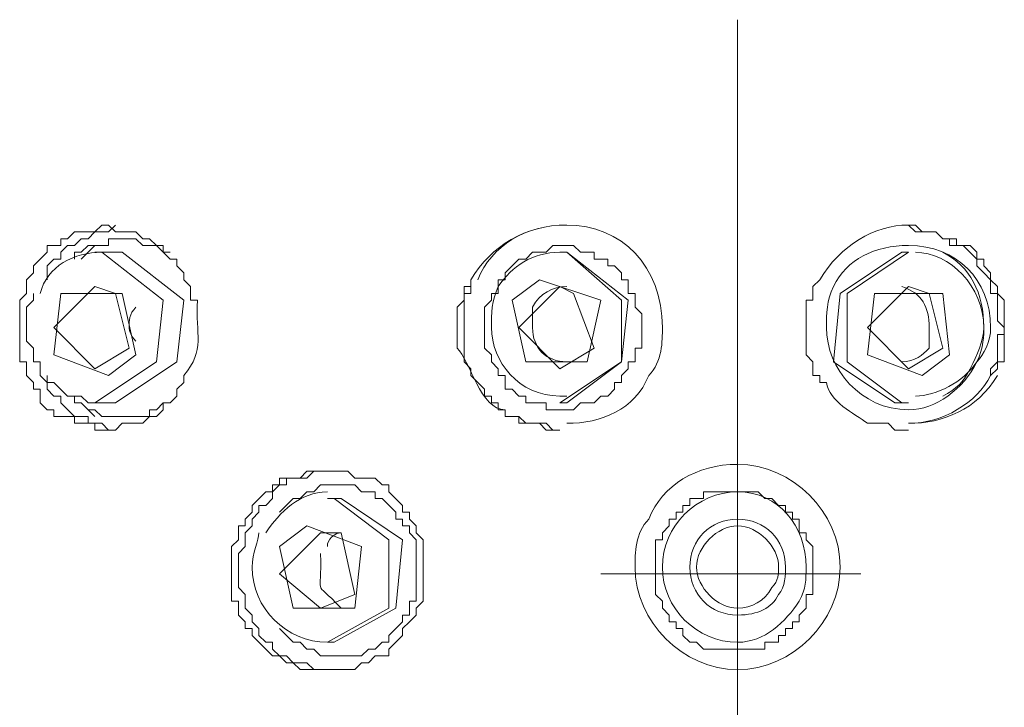
# Model space of a CAD drawing. Extents: x 81.1 to 128.4, y 104.5 to 192.6.
# Drawn here: x 89.1 to 92.2, y 152.3 to 154.5 of the extents above; entities that cross this region are included whole.
import ezdxf

# ---------------------------------------------------------------- set-up
doc = ezdxf.new("R2010")
doc.units = 0
doc.layers.add('EBENE_1', color=160, linetype='Continuous')

msp = doc.modelspace()

# ---------------------------------------------------------------- linework, layer by layer
at = {"layer": 'EBENE_1', "color": 7, "lineweight": 0}
for p, q in [((91.3624, 147.4683), (91.3624, 154.4746)), ((89.3727, 153.7761), (89.3303, 153.7334)), ((89.3727, 153.755), (89.4362, 153.755)), ((90.812, 153.755), (90.8332, 153.755)), ((91.8915, 153.755), (91.8704, 153.755)), ((89.3727, 153.3948), (89.4786, 153.4583)), ((90.812, 153.3948), (90.9178, 153.4583)), ((91.8915, 153.3948), (91.9973, 153.4583)), ((89.3303, 153.2894), (89.3727, 153.247)), ((89.3727, 153.2894), (89.4362, 153.2894)), ((90.812, 153.2894), (90.8332, 153.2894)), ((91.8915, 153.2894), (91.8704, 153.2894)), ((91.3624, 153.1834), (91.3624, 152.358)), ((90.0923, 152.9929), (90.1135, 152.9929)), ((91.7434, 152.7602), (90.939, 152.7602)), ((90.0712, 152.6542), (90.1771, 152.6966)), ((90.0923, 152.5485), (90.1135, 152.5485))]:
    msp.add_line(p, q, dxfattribs=at)
for points in [[(89.161, 153.6702), (89.1822, 153.691), (89.1822, 153.7126), (89.2245, 153.755), (89.2245, 153.7761), (89.2669, 153.7761), (89.2669, 153.797), (89.2881, 153.797), (89.3093, 153.8185), (89.3727, 153.8185), (89.3939, 153.8394)], [(89.2245, 153.6702), (89.2245, 153.7126), (89.2457, 153.7334), (89.2669, 153.7334), (89.2669, 153.755), (89.2881, 153.7761), (89.3093, 153.7761), (89.3303, 153.797), (89.3515, 153.797), (89.3727, 153.8185), (89.415, 153.8185), (89.4362, 153.8394)], [(92.1456, 153.3739), (92.1456, 153.3948), (92.1666, 153.4163), (92.1666, 153.5007), (92.1878, 153.5007), (92.1878, 153.5221), (92.1666, 153.5429), (92.1666, 153.628), (92.1456, 153.628), (92.1456, 153.6702), (92.1244, 153.691), (92.1032, 153.7126), (92.1032, 153.7334), (92.0609, 153.7761), (92.0185, 153.7761), (92.0185, 153.797), (91.9973, 153.797), (91.9761, 153.8185), (91.9127, 153.8185), (91.8915, 153.8394), (91.8704, 153.8394)], [(89.3093, 153.7334), (89.3093, 153.755), (89.3303, 153.755), (89.3515, 153.7761), (89.415, 153.7761), (89.415, 153.797), (89.4998, 153.797), (89.5208, 153.7761), (89.5632, 153.7761), (89.5844, 153.755), (89.6056, 153.755)], [(90.6215, 153.628), (90.6215, 153.6702), (90.6427, 153.6702), (90.6427, 153.691), (90.6639, 153.7126), (90.6851, 153.7334), (90.7063, 153.7334), (90.7275, 153.755), (90.7697, 153.755), (90.7908, 153.7761), (90.8544, 153.7761), (90.8756, 153.755), (90.9178, 153.755), (90.9178, 153.7334), (90.9602, 153.7334), (90.9602, 153.7126), (90.9814, 153.7126), (91.0025, 153.691), (91.0025, 153.6702), (91.0237, 153.6702), (91.0237, 153.628), (91.0449, 153.628), (91.0449, 153.5853), (91.0661, 153.5644), (91.0661, 153.4583), (91.0449, 153.4583), (91.0449, 153.4163), (91.0237, 153.4163)], [(89.3727, 153.2894), (89.5632, 153.4163), (89.5844, 153.6068), (89.3939, 153.755), (89.3727, 153.755)], [(89.4362, 153.2894), (89.6267, 153.4163), (89.6479, 153.6068), (89.4574, 153.755), (89.4362, 153.755)], [(90.812, 153.2894), (91.0025, 153.4163), (91.0025, 153.6068), (90.8332, 153.755), (90.812, 153.755)], [(90.8332, 153.2894), (91.0025, 153.4163), (91.0237, 153.6068), (90.8332, 153.755)], [(91.8704, 153.755), (91.6798, 153.628), (91.6587, 153.4163), (91.8492, 153.2894), (91.8704, 153.2894)], [(91.8915, 153.755), (91.701, 153.628), (91.701, 153.4163), (91.8704, 153.2894), (91.8915, 153.2894)], [(89.3727, 153.6488), (89.2457, 153.5221), (89.3727, 153.3948)], [(89.4786, 153.4583), (89.4362, 153.628), (89.3727, 153.6488)], [(90.812, 153.6488), (90.6851, 153.5221), (90.812, 153.3948)], [(90.9178, 153.4583), (90.8544, 153.628), (90.812, 153.6488)], [(91.8915, 153.6488), (91.7646, 153.5221), (91.8915, 153.3948)], [(91.9973, 153.4583), (91.9551, 153.628), (91.8915, 153.6488)], [(89.1822, 153.628), (89.1822, 153.6068), (89.161, 153.5853), (89.161, 153.4797), (89.1822, 153.4583), (89.1822, 153.4163), (89.2033, 153.4163), (89.2033, 153.3739), (89.2245, 153.3524), (89.2457, 153.3524), (89.2881, 153.3102), (89.3303, 153.3102), (89.3515, 153.2894), (89.3727, 153.2894)], [(90.6215, 153.628), (90.6003, 153.628), (90.6003, 153.6068), (90.5791, 153.5853), (90.5791, 153.4583), (90.6003, 153.4375), (90.6003, 153.4163), (90.6215, 153.3948), (90.6215, 153.3739), (90.6427, 153.3739), (90.6427, 153.3316), (90.6639, 153.3316), (90.6851, 153.3102), (90.7063, 153.3102), (90.7063, 153.2894), (90.7697, 153.2894), (90.7697, 153.2678), (90.8544, 153.2678), (90.8756, 153.2894), (90.9178, 153.2894), (90.939, 153.3102), (90.9602, 153.3102), (90.9814, 153.3316), (90.9814, 153.3524), (91.0025, 153.3524), (91.0025, 153.3739), (91.0237, 153.3948), (91.0237, 153.4163)], [(89.2245, 153.3739), (89.2245, 153.3316), (89.2457, 153.3102), (89.2669, 153.3102), (89.2669, 153.2894), (89.3093, 153.247), (89.3515, 153.247), (89.3515, 153.2258), (89.3939, 153.2258), (89.415, 153.2043), (89.4362, 153.2043)], [(89.8384, 152.9083), (89.8384, 152.9292), (89.8595, 152.9505), (89.8595, 152.9715), (89.9018, 153.0137), (89.923, 153.0137), (89.923, 153.0353), (89.9442, 153.0353), (89.9442, 153.0561), (90.0078, 153.0561), (90.029, 153.0777), (90.0923, 153.0777), (90.1559, 153.0777), (90.1771, 153.0561), (90.2405, 153.0561), (90.2617, 153.0353), (90.2829, 153.0353), (90.2829, 153.0137), (90.3252, 152.9715), (90.3252, 152.9505), (90.3464, 152.9505), (90.3464, 152.9292), (90.3676, 152.9083), (90.3676, 152.8871), (90.3886, 152.8656), (90.3886, 152.6751), (90.3676, 152.6542), (90.3676, 152.6327), (90.3464, 152.6119)], [(89.8595, 152.9083), (89.8595, 152.9292), (89.8806, 152.9505), (89.8806, 152.9715), (89.9018, 152.9715), (89.923, 152.9929), (89.923, 153.0137), (89.9442, 153.0353), (89.9654, 153.0353), (89.9654, 153.0561), (90.029, 153.0561), (90.05, 153.0777), (90.1135, 153.0777)], [(90.0923, 152.5485), (90.2829, 152.6542), (90.2829, 152.8656), (90.1135, 152.9929), (90.0923, 152.9929)], [(90.1135, 152.5485), (90.304, 152.6542), (90.3252, 152.8656), (90.1347, 152.9929), (90.1135, 152.9929)], [(90.0712, 152.8871), (89.9442, 152.7602), (90.0712, 152.6542)], [(90.1771, 152.6966), (90.1347, 152.8871), (90.0712, 152.8871)], [(89.9442, 152.5905), (89.9866, 152.5485), (90.0078, 152.5485), (90.029, 152.527), (90.05, 152.527), (90.0712, 152.5061), (90.1983, 152.5061), (90.2193, 152.527), (90.2405, 152.527), (90.2617, 152.5485), (90.2829, 152.5485), (90.2829, 152.5697), (90.3252, 152.6119), (90.3252, 152.6327), (90.3464, 152.6327), (90.3464, 152.6542)]]:
    msp.add_lwpolyline(points, dxfattribs=at)
for points in [[(90.6639, 153.6068), (90.7063, 153.4163), (90.8968, 153.4163), (90.939, 153.6068), (90.7485, 153.6702), (90.6639, 153.6068)], [(89.4998, 153.4375), (89.4574, 153.628), (89.2669, 153.628), (89.2457, 153.4375), (89.415, 153.3739), (89.4998, 153.4375)], [(92.0185, 153.4375), (91.9973, 153.628), (91.7858, 153.628), (91.7646, 153.4375), (91.9339, 153.3739), (92.0185, 153.4375)], [(89.9442, 152.8448), (89.9866, 152.6542), (90.1771, 152.6542), (90.1983, 152.8448), (90.029, 152.9083), (89.9442, 152.8448)]]:
    msp.add_lwpolyline(points, close=True, dxfattribs=at)
for points, knots in [([(89.3939, 153.8394), (89.3939, 153.8394), (89.415, 153.8394), (89.415, 153.8394), (89.415, 153.8394), (89.4362, 153.8185), (89.4362, 153.8185), (89.4362, 153.8185), (89.4998, 153.8185), (89.4998, 153.8185), (89.4998, 153.8185), (89.5208, 153.797), (89.5208, 153.797), (89.5208, 153.797), (89.542, 153.797), (89.542, 153.797), (89.542, 153.797), (89.5632, 153.7761), (89.5632, 153.7761), (89.5632, 153.7761), (89.5844, 153.7761), (89.5844, 153.7761), (89.5844, 153.7761), (89.5844, 153.755), (89.5844, 153.755), (89.5844, 153.755), (89.6056, 153.7334), (89.6056, 153.7334), (89.6056, 153.7334), (89.6267, 153.7334), (89.6267, 153.7334), (89.6267, 153.7334), (89.6267, 153.7126), (89.6267, 153.7126), (89.6267, 153.7126), (89.6479, 153.691), (89.6479, 153.691), (89.6479, 153.691), (89.6479, 153.6702), (89.6479, 153.6702), (89.6479, 153.6702), (89.6691, 153.6488), (89.6691, 153.6488), (89.6691, 153.6488), (89.6691, 153.6068), (89.6691, 153.6068), (89.6691, 153.6068), (89.6901, 153.6068), (89.6901, 153.6068), (89.6834, 153.4986), (89.716, 153.4547), (89.6479, 153.3739)], [0, 0, 0, 0, 1, 1, 1, 2, 2, 2, 3, 3, 3, 4, 4, 4, 5, 5, 5, 6, 6, 6, 7, 7, 7, 8, 8, 8, 9, 9, 9, 10, 10, 10, 11, 11, 11, 12, 12, 12, 13, 13, 13, 14, 14, 14, 15, 15, 15, 16, 16, 16, 17, 17, 17, 17]), ([(90.8332, 153.8394), (91.0025, 153.8394), (91.1295, 153.7126), (91.1295, 153.5221), (91.1295, 153.4797), (91.1295, 153.4163), (91.0873, 153.3739)], [0, 0, 0, 0, 1, 1, 1, 2, 2, 2, 2]), ([(92.1456, 153.3739), (92.1456, 153.3739), (92.1666, 153.3948), (92.1666, 153.3948), (92.1666, 153.3948), (92.1666, 153.4163), (92.1666, 153.4163), (92.1666, 153.4163), (92.1878, 153.4163), (92.1878, 153.4163), (92.1878, 153.4656), (92.1878, 153.5148), (92.1878, 153.5644), (92.1878, 153.5644), (92.1878, 153.6068), (92.1878, 153.6068), (92.1878, 153.6068), (92.1666, 153.628), (92.1666, 153.628), (92.1666, 153.628), (92.1666, 153.6488), (92.1666, 153.6488), (92.1666, 153.6488), (92.1456, 153.6702), (92.1456, 153.6702), (92.1456, 153.6702), (92.1456, 153.691), (92.1456, 153.691), (92.1456, 153.691), (92.1244, 153.7126), (92.1244, 153.7126), (92.1244, 153.7126), (92.1244, 153.7334), (92.1244, 153.7334), (92.1244, 153.7334), (92.1032, 153.7334), (92.1032, 153.7334), (92.1032, 153.7334), (92.1032, 153.755), (92.1032, 153.755), (92.1032, 153.755), (92.0821, 153.7761), (92.0821, 153.7761), (92.0821, 153.7761), (92.0397, 153.7761), (92.0397, 153.7761), (92.0397, 153.7761), (92.0397, 153.797), (92.0397, 153.797), (92.0397, 153.797), (91.9973, 153.797), (91.9973, 153.797), (91.9973, 153.797), (91.9761, 153.8185), (91.9761, 153.8185), (91.9761, 153.8185), (91.9339, 153.8185), (91.9339, 153.8185), (91.9339, 153.8185), (91.9127, 153.8394), (91.9127, 153.8394), (91.9127, 153.8394), (91.8915, 153.8394), (91.8915, 153.8394)], [0, 0, 0, 0, 1, 1, 1, 2, 2, 2, 3, 3, 3, 4, 4, 4, 5, 5, 5, 6, 6, 6, 7, 7, 7, 8, 8, 8, 9, 9, 9, 10, 10, 10, 11, 11, 11, 12, 12, 12, 13, 13, 13, 14, 14, 14, 15, 15, 15, 16, 16, 16, 17, 17, 17, 18, 18, 18, 19, 19, 19, 20, 20, 20, 21, 21, 21, 21]), ([(91.6587, 153.6488), (91.701, 153.7334), (91.7858, 153.7761), (91.8915, 153.7761), (92.0397, 153.7761), (92.1456, 153.6702), (92.1456, 153.5221), (92.1456, 153.4797), (92.1244, 153.4375), (92.1032, 153.4163)], [0, 0, 0, 0, 1, 1, 1, 2, 2, 2, 3, 3, 3, 3]), ([(90.6215, 153.6488), (90.6639, 153.7126), (90.7275, 153.755), (90.812, 153.755), (90.812, 153.755), (90.8332, 153.755), (90.8332, 153.755)], [0, 0, 0, 0, 1, 1, 1, 2, 2, 2, 2]), ([(91.9127, 153.755), (92.0185, 153.755), (92.1244, 153.6488), (92.1244, 153.5221), (92.1244, 153.5007), (92.1244, 153.4583), (92.1032, 153.4163)], [0, 0, 0, 0, 1, 1, 1, 2, 2, 2, 2]), ([(91.9973, 153.755), (92.0821, 153.7126), (92.1244, 153.628), (92.1244, 153.5221), (92.1244, 153.4797), (92.1032, 153.4375), (92.0821, 153.3948)], [0, 0, 0, 0, 1, 1, 1, 2, 2, 2, 2]), ([(89.161, 153.6702), (89.161, 153.6702), (89.161, 153.628), (89.161, 153.628), (89.161, 153.628), (89.14, 153.6068), (89.14, 153.6068), (89.14, 153.6068), (89.14, 153.5644), (89.14, 153.5644), (89.14, 153.5148), (89.14, 153.4656), (89.14, 153.4163), (89.14, 153.4163), (89.161, 153.4163), (89.161, 153.4163), (89.161, 153.4163), (89.161, 153.3739), (89.161, 153.3739), (89.161, 153.3739), (89.1822, 153.3524), (89.1822, 153.3524), (89.1822, 153.3524), (89.1822, 153.3316), (89.1822, 153.3316), (89.1822, 153.3316), (89.2033, 153.3316), (89.2033, 153.3316), (89.2033, 153.3316), (89.2033, 153.2894), (89.2033, 153.2894), (89.2033, 153.2894), (89.2245, 153.2678), (89.2245, 153.2678), (89.2245, 153.2678), (89.2457, 153.2678), (89.2457, 153.2678), (89.2457, 153.2678), (89.2457, 153.247), (89.2457, 153.247), (89.2457, 153.247), (89.3093, 153.247), (89.3093, 153.247), (89.3093, 153.247), (89.3093, 153.2258), (89.3093, 153.2258), (89.3093, 153.2258), (89.3727, 153.2258), (89.3727, 153.2258), (89.3727, 153.2258), (89.3727, 153.2043), (89.3727, 153.2043), (89.3727, 153.2043), (89.3939, 153.2043), (89.3939, 153.2043), (89.3939, 153.2043), (89.4362, 153.2043), (89.4362, 153.2043), (89.4362, 153.2043), (89.4574, 153.2258), (89.4574, 153.2258), (89.4574, 153.2258), (89.5208, 153.2258), (89.5208, 153.2258), (89.5208, 153.2258), (89.542, 153.247), (89.542, 153.247), (89.542, 153.247), (89.5632, 153.247), (89.5632, 153.247), (89.5632, 153.247), (89.5844, 153.2678), (89.5844, 153.2678), (89.5844, 153.2678), (89.5844, 153.2894), (89.5844, 153.2894), (89.5844, 153.2894), (89.6056, 153.2894), (89.6056, 153.2894), (89.6056, 153.2894), (89.6267, 153.3102), (89.6267, 153.3102), (89.6267, 153.3102), (89.6267, 153.3316), (89.6267, 153.3316), (89.6267, 153.3316), (89.6479, 153.3524), (89.6479, 153.3524), (89.6479, 153.3524), (89.6479, 153.3739), (89.6479, 153.3739)], [0, 0, 0, 0, 1, 1, 1, 2, 2, 2, 3, 3, 3, 4, 4, 4, 5, 5, 5, 6, 6, 6, 7, 7, 7, 8, 8, 8, 9, 9, 9, 10, 10, 10, 11, 11, 11, 12, 12, 12, 13, 13, 13, 14, 14, 14, 15, 15, 15, 16, 16, 16, 17, 17, 17, 18, 18, 18, 19, 19, 19, 20, 20, 20, 21, 21, 21, 22, 22, 22, 23, 23, 23, 24, 24, 24, 25, 25, 25, 26, 26, 26, 27, 27, 27, 28, 28, 28, 29, 29, 29, 30, 30, 30, 30]), ([(90.5369, 153.6702), (90.5369, 153.6702), (90.5369, 153.6488), (90.5369, 153.6488), (90.5369, 153.6488), (90.5157, 153.6488), (90.5157, 153.6488), (90.5157, 153.6488), (90.5157, 153.6068), (90.5157, 153.6068), (90.5157, 153.6068), (90.4946, 153.5853), (90.4946, 153.5853), (90.4946, 153.5853), (90.4946, 153.5644), (90.4946, 153.5644), (90.4946, 153.5291), (90.4946, 153.4936), (90.4946, 153.4583), (90.5333, 153.421), (90.5673, 153.2661), (90.6427, 153.2678), (90.6427, 153.2678), (90.6427, 153.247), (90.6427, 153.247), (90.6427, 153.247), (90.6851, 153.247), (90.6851, 153.247), (90.6851, 153.247), (90.6851, 153.2258), (90.6851, 153.2258), (90.6851, 153.2258), (90.7485, 153.2258), (90.7485, 153.2258), (90.7485, 153.2258), (90.7697, 153.2043), (90.7697, 153.2043), (90.7697, 153.2043), (90.812, 153.2043), (90.812, 153.2043)], [0, 0, 0, 0, 1, 1, 1, 2, 2, 2, 3, 3, 3, 4, 4, 4, 5, 5, 5, 6, 6, 6, 7, 7, 7, 8, 8, 8, 9, 9, 9, 10, 10, 10, 11, 11, 11, 12, 12, 12, 13, 13, 13, 13]), ([(90.5369, 153.6702), (90.5369, 153.6702), (90.5369, 153.628), (90.5369, 153.628), (90.5369, 153.628), (90.5157, 153.628), (90.5157, 153.628), (90.5157, 153.5787), (90.5157, 153.5291), (90.5157, 153.4797), (90.5157, 153.4797), (90.5157, 153.4163), (90.5157, 153.4163), (90.5157, 153.4163), (90.5369, 153.3948), (90.5369, 153.3948), (90.5369, 153.3948), (90.5369, 153.3739), (90.5369, 153.3739), (90.5369, 153.3739), (90.5791, 153.3316), (90.5791, 153.3316), (90.5791, 153.3316), (90.5791, 153.3102), (90.5791, 153.3102), (90.5791, 153.3102), (90.6003, 153.3102), (90.6003, 153.3102), (90.6003, 153.3102), (90.6003, 153.2894), (90.6003, 153.2894), (90.6003, 153.2894), (90.6215, 153.2894), (90.6215, 153.2894), (90.6215, 153.2894), (90.6215, 153.2678), (90.6215, 153.2678), (90.6215, 153.2678), (90.6427, 153.2678), (90.6427, 153.2678), (90.6427, 153.2678), (90.6427, 153.247), (90.6427, 153.247), (90.6427, 153.247), (90.6851, 153.247), (90.6851, 153.247), (90.6851, 153.247), (90.7063, 153.2258), (90.7063, 153.2258), (90.7063, 153.2258), (90.7697, 153.2258), (90.7697, 153.2258), (90.7697, 153.2258), (90.7908, 153.2043), (90.7908, 153.2043), (90.7908, 153.2043), (90.812, 153.2043), (90.812, 153.2043)], [0, 0, 0, 0, 1, 1, 1, 2, 2, 2, 3, 3, 3, 4, 4, 4, 5, 5, 5, 6, 6, 6, 7, 7, 7, 8, 8, 8, 9, 9, 9, 10, 10, 10, 11, 11, 11, 12, 12, 12, 13, 13, 13, 14, 14, 14, 15, 15, 15, 16, 16, 16, 17, 17, 17, 18, 18, 18, 19, 19, 19, 19]), ([(90.8332, 153.3102), (90.8332, 153.3102), (90.812, 153.3102), (90.812, 153.3102), (90.6851, 153.3102), (90.6003, 153.4163), (90.6003, 153.5221), (90.6003, 153.5644), (90.6003, 153.6068), (90.6215, 153.6488)], [0, 0, 0, 0, 1, 1, 1, 2, 2, 2, 3, 3, 3, 3]), ([(91.8915, 153.2043), (91.8915, 153.2043), (91.8492, 153.2043), (91.8492, 153.2043), (91.8492, 153.2043), (91.828, 153.2258), (91.828, 153.2258), (91.828, 153.2258), (91.7646, 153.2258), (91.7646, 153.2258), (91.7229, 153.2571), (91.6457, 153.2919), (91.6375, 153.3524), (91.6375, 153.3524), (91.6165, 153.3524), (91.6165, 153.3524), (91.6165, 153.3524), (91.6165, 153.3739), (91.6165, 153.3739), (91.6165, 153.3739), (91.5953, 153.3739), (91.5953, 153.3739), (91.5953, 153.3739), (91.5953, 153.4163), (91.5953, 153.4163), (91.5953, 153.4163), (91.5741, 153.4375), (91.5741, 153.4375), (91.5741, 153.4375), (91.5741, 153.4797), (91.5741, 153.4797), (91.5741, 153.5221), (91.5741, 153.5644), (91.5741, 153.6068), (91.5741, 153.6068), (91.5953, 153.6068), (91.5953, 153.6068), (91.5953, 153.6068), (91.5953, 153.6488), (91.5953, 153.6488), (91.5953, 153.6488), (91.6165, 153.6702), (91.6165, 153.6702)], [0, 0, 0, 0, 1, 1, 1, 2, 2, 2, 3, 3, 3, 4, 4, 4, 5, 5, 5, 6, 6, 6, 7, 7, 7, 8, 8, 8, 9, 9, 9, 10, 10, 10, 11, 11, 11, 12, 12, 12, 13, 13, 13, 14, 14, 14, 14]), ([(92.1032, 153.4163), (92.0609, 153.3316), (91.9761, 153.2678), (91.8915, 153.2678), (91.7434, 153.2678), (91.6375, 153.3948), (91.6375, 153.5221), (91.6375, 153.5644), (91.6375, 153.6068), (91.6587, 153.6488)], [0, 0, 0, 0, 1, 1, 1, 2, 2, 2, 3, 3, 3, 3]), ([(91.8704, 153.6488), (91.9339, 153.628), (91.9551, 153.5853), (91.9551, 153.5221), (91.9551, 153.5007), (91.9551, 153.4797), (91.9551, 153.4583)], [0, 0, 0, 0, 1, 1, 1, 2, 2, 2, 2]), ([(89.4998, 153.4797), (89.4786, 153.5007), (89.4786, 153.5221), (89.4786, 153.5221), (89.4786, 153.5429), (89.4786, 153.5644), (89.4998, 153.5853)], [0, 0, 0, 0, 1, 1, 1, 2, 2, 2, 2]), ([(90.8332, 153.4163), (90.7697, 153.4163), (90.7275, 153.4583), (90.7275, 153.5221), (90.7275, 153.5429), (90.7275, 153.5644), (90.7275, 153.5853)], [0, 0, 0, 0, 1, 1, 1, 2, 2, 2, 2]), ([(89.3093, 153.3102), (89.3093, 153.3102), (89.3093, 153.2894), (89.3093, 153.2894), (89.3093, 153.2894), (89.3303, 153.2894), (89.3303, 153.2894), (89.3303, 153.2894), (89.3515, 153.2678), (89.3515, 153.2678), (89.3515, 153.2678), (89.3727, 153.2678), (89.3727, 153.2678), (89.3727, 153.2678), (89.3939, 153.247), (89.3939, 153.247), (89.3939, 153.247), (89.415, 153.247), (89.415, 153.247), (89.4574, 153.247), (89.4998, 153.247), (89.542, 153.247), (89.542, 153.247), (89.542, 153.2678), (89.542, 153.2678), (89.542, 153.2678), (89.5632, 153.2678), (89.5632, 153.2678), (89.5632, 153.2678), (89.5844, 153.2894), (89.5844, 153.2894), (89.5844, 153.2894), (89.6056, 153.2894), (89.6056, 153.2894)], [0, 0, 0, 0, 1, 1, 1, 2, 2, 2, 3, 3, 3, 4, 4, 4, 5, 5, 5, 6, 6, 6, 7, 7, 7, 8, 8, 8, 9, 9, 9, 10, 10, 10, 11, 11, 11, 11]), ([(91.0873, 152.9292), (91.1295, 153.0353), (91.2354, 153.0988), (91.3624, 153.0988), (91.5317, 153.0988), (91.6798, 152.9505), (91.6798, 152.781), (91.6798, 152.6119), (91.5317, 152.4637), (91.3624, 152.4637), (91.1931, 152.4637), (91.0449, 152.6119), (91.0449, 152.781), (91.0449, 152.8232), (91.0449, 152.8871), (91.0873, 152.9292), (91.0873, 152.9292), (91.0873, 152.9292), (91.0873, 152.9292)], [0, 0, 0, 0, 1, 1, 1, 2, 2, 2, 3, 3, 3, 4, 4, 4, 5, 5, 5, 6, 6, 6, 6]), ([(89.9442, 152.9505), (89.9442, 152.9505), (89.9866, 152.9929), (89.9866, 152.9929), (89.9866, 152.9929), (90.0078, 152.9929), (90.0078, 152.9929), (90.0078, 152.9929), (90.029, 153.0137), (90.029, 153.0137), (90.029, 153.0137), (90.05, 153.0137), (90.05, 153.0137), (90.05, 153.0137), (90.0712, 153.0353), (90.0712, 153.0353), (90.0712, 153.0353), (90.1771, 153.0353), (90.1771, 153.0353), (90.1771, 153.0353), (90.1983, 153.0137), (90.1983, 153.0137), (90.1983, 153.0137), (90.2405, 153.0137), (90.2405, 153.0137), (90.2405, 153.0137), (90.2405, 152.9929), (90.2405, 152.9929), (90.2405, 152.9929), (90.2617, 152.9929), (90.2617, 152.9929), (90.2617, 152.9929), (90.304, 152.9505), (90.304, 152.9505), (90.304, 152.9505), (90.304, 152.9292), (90.304, 152.9292), (90.304, 152.9292), (90.3252, 152.9292), (90.3252, 152.9292), (90.3252, 152.9292), (90.3252, 152.9083), (90.3252, 152.9083), (90.3252, 152.9083), (90.3464, 152.9083), (90.3464, 152.9083), (90.3464, 152.9083), (90.3464, 152.8871), (90.3464, 152.8871), (90.3464, 152.8871), (90.3676, 152.8656), (90.3676, 152.8656), (90.3676, 152.8656), (90.3676, 152.8024), (90.3676, 152.8024), (90.3676, 152.7602), (90.3676, 152.7178), (90.3676, 152.6751), (90.3676, 152.6751), (90.3464, 152.6751), (90.3464, 152.6751), (90.3464, 152.6751), (90.3464, 152.6542), (90.3464, 152.6542)], [0, 0, 0, 0, 1, 1, 1, 2, 2, 2, 3, 3, 3, 4, 4, 4, 5, 5, 5, 6, 6, 6, 7, 7, 7, 8, 8, 8, 9, 9, 9, 10, 10, 10, 11, 11, 11, 12, 12, 12, 13, 13, 13, 14, 14, 14, 15, 15, 15, 16, 16, 16, 17, 17, 17, 18, 18, 18, 19, 19, 19, 20, 20, 20, 21, 21, 21, 21]), ([(91.5741, 152.6542), (91.5741, 152.6542), (91.5529, 152.6327), (91.5529, 152.6327), (91.5529, 152.6327), (91.5529, 152.6119), (91.5529, 152.6119), (91.5529, 152.6119), (91.5317, 152.6119), (91.5317, 152.6119), (91.5317, 152.6119), (91.5317, 152.5905), (91.5317, 152.5905), (91.5317, 152.5905), (91.5105, 152.5905), (91.5105, 152.5905), (91.5105, 152.5905), (91.5105, 152.5697), (91.5105, 152.5697), (91.5105, 152.5697), (91.4893, 152.5697), (91.4893, 152.5697), (91.4893, 152.5697), (91.4893, 152.5485), (91.4893, 152.5485), (91.4893, 152.5485), (91.447, 152.5485), (91.447, 152.5485), (91.447, 152.5485), (91.447, 152.527), (91.447, 152.527), (91.4048, 152.527), (91.3624, 152.527), (91.32, 152.527), (91.32, 152.527), (91.2566, 152.527), (91.2566, 152.527), (91.2566, 152.527), (91.2354, 152.5485), (91.2354, 152.5485), (91.2354, 152.5485), (91.2142, 152.5485), (91.2142, 152.5485), (91.2142, 152.5485), (91.1931, 152.5697), (91.1931, 152.5697), (91.1931, 152.5697), (91.1931, 152.5905), (91.1931, 152.5905), (91.1931, 152.5905), (91.1719, 152.5905), (91.1719, 152.5905), (91.1719, 152.5905), (91.1719, 152.6119), (91.1719, 152.6119), (91.1719, 152.6119), (91.1507, 152.6119), (91.1507, 152.6119), (91.1507, 152.6119), (91.1507, 152.6327), (91.1507, 152.6327), (91.1507, 152.6327), (91.1295, 152.6542), (91.1295, 152.6542), (91.1295, 152.6542), (91.1295, 152.6751), (91.1295, 152.6751), (91.1295, 152.6751), (91.1083, 152.6966), (91.1083, 152.6966), (91.1083, 152.6966), (91.1083, 152.7387), (91.1083, 152.7387), (91.1083, 152.781), (91.1083, 152.8232), (91.1083, 152.8656), (91.1083, 152.8656), (91.1295, 152.8656), (91.1295, 152.8656), (91.1295, 152.8656), (91.1295, 152.8871), (91.1295, 152.8871), (91.1295, 152.8871), (91.1507, 152.9083), (91.1507, 152.9083), (91.1507, 152.9083), (91.1507, 152.9292), (91.1507, 152.9292), (91.1507, 152.9292), (91.1719, 152.9292), (91.1719, 152.9292), (91.1719, 152.9292), (91.1719, 152.9505), (91.1719, 152.9505), (91.1719, 152.9505), (91.1931, 152.9505), (91.1931, 152.9505), (91.1931, 152.9505), (91.1931, 152.9715), (91.1931, 152.9715), (91.1931, 152.9715), (91.2142, 152.9715), (91.2142, 152.9715), (91.2142, 152.9715), (91.2142, 152.9929), (91.2142, 152.9929), (91.2142, 152.9929), (91.2566, 152.9929), (91.2566, 152.9929), (91.2566, 152.9929), (91.2566, 153.0137), (91.2566, 153.0137), (91.2988, 153.0137), (91.3412, 153.0137), (91.3836, 153.0137), (91.3836, 153.0137), (91.4259, 153.0137), (91.4259, 153.0137), (91.4259, 153.0137), (91.447, 152.9929), (91.447, 152.9929), (91.447, 152.9929), (91.4681, 152.9929), (91.4681, 152.9929), (91.4681, 152.9929), (91.4893, 152.9715), (91.4893, 152.9715), (91.4893, 152.9715), (91.5105, 152.9715), (91.5105, 152.9715), (91.5105, 152.9715), (91.5105, 152.9505), (91.5105, 152.9505), (91.5105, 152.9505), (91.5317, 152.9505), (91.5317, 152.9505), (91.5317, 152.9505), (91.5317, 152.9292), (91.5317, 152.9292), (91.5317, 152.9292), (91.5529, 152.9292), (91.5529, 152.9292), (91.5529, 152.9292), (91.5529, 152.8871), (91.5529, 152.8871), (91.5529, 152.8871), (91.5741, 152.8871), (91.5741, 152.8871), (91.5741, 152.8871), (91.5741, 152.8656), (91.5741, 152.8656), (91.5741, 152.8656), (91.5953, 152.8448), (91.5953, 152.8448), (91.5953, 152.8448), (91.5953, 152.8024), (91.5953, 152.8024), (91.5953, 152.7667), (91.5953, 152.7318), (91.5953, 152.6966), (91.5953, 152.6966), (91.5741, 152.6966), (91.5741, 152.6966), (91.5741, 152.6966), (91.5741, 152.6542), (91.5741, 152.6542), (91.5741, 152.6542), (91.5741, 152.6542), (91.5741, 152.6542)], [0, 0, 0, 0, 1, 1, 1, 2, 2, 2, 3, 3, 3, 4, 4, 4, 5, 5, 5, 6, 6, 6, 7, 7, 7, 8, 8, 8, 9, 9, 9, 10, 10, 10, 11, 11, 11, 12, 12, 12, 13, 13, 13, 14, 14, 14, 15, 15, 15, 16, 16, 16, 17, 17, 17, 18, 18, 18, 19, 19, 19, 20, 20, 20, 21, 21, 21, 22, 22, 22, 23, 23, 23, 24, 24, 24, 25, 25, 25, 26, 26, 26, 27, 27, 27, 28, 28, 28, 29, 29, 29, 30, 30, 30, 31, 31, 31, 32, 32, 32, 33, 33, 33, 34, 34, 34, 35, 35, 35, 36, 36, 36, 37, 37, 37, 38, 38, 38, 39, 39, 39, 40, 40, 40, 41, 41, 41, 42, 42, 42, 43, 43, 43, 44, 44, 44, 45, 45, 45, 46, 46, 46, 47, 47, 47, 48, 48, 48, 49, 49, 49, 50, 50, 50, 51, 51, 51, 52, 52, 52, 53, 53, 53, 54, 54, 54, 55, 55, 55, 56, 56, 56, 56]), ([(91.5529, 152.6751), (91.5105, 152.6119), (91.447, 152.5485), (91.3624, 152.5485), (91.2354, 152.5485), (91.1295, 152.6542), (91.1295, 152.781), (91.1295, 152.9083), (91.2354, 153.0137), (91.3624, 153.0137), (91.4893, 153.0137), (91.5741, 152.9083), (91.5741, 152.781), (91.5741, 152.7387), (91.5741, 152.7178), (91.5529, 152.6751), (91.5529, 152.6751), (91.5529, 152.6751), (91.5529, 152.6751)], [0, 0, 0, 0, 1, 1, 1, 2, 2, 2, 3, 3, 3, 4, 4, 4, 5, 5, 5, 6, 6, 6, 6]), ([(91.4893, 152.6966), (91.4681, 152.6542), (91.4259, 152.6327), (91.3624, 152.6327), (91.2776, 152.6327), (91.2142, 152.6966), (91.2142, 152.781), (91.2142, 152.8656), (91.2776, 152.9292), (91.3624, 152.9292), (91.447, 152.9292), (91.5105, 152.8656), (91.5105, 152.781), (91.5105, 152.7602), (91.5105, 152.7178), (91.4893, 152.6966), (91.4893, 152.6966), (91.4893, 152.6966), (91.4893, 152.6966)], [0, 0, 0, 0, 1, 1, 1, 2, 2, 2, 3, 3, 3, 4, 4, 4, 5, 5, 5, 6, 6, 6, 6]), ([(89.8384, 152.9083), (89.8384, 152.9083), (89.8173, 152.9083), (89.8173, 152.9083), (89.8173, 152.9083), (89.8173, 152.8656), (89.8173, 152.8656), (89.8173, 152.8656), (89.7961, 152.8448), (89.7961, 152.8448), (89.7961, 152.8448), (89.7961, 152.8024), (89.7961, 152.8024), (89.7961, 152.7602), (89.7961, 152.7178), (89.7961, 152.6751), (89.7961, 152.6751), (89.8173, 152.6751), (89.8173, 152.6751), (89.8173, 152.6751), (89.8173, 152.6327), (89.8173, 152.6327), (89.8173, 152.6327), (89.8384, 152.6119), (89.8384, 152.6119), (89.8384, 152.6119), (89.8384, 152.5905), (89.8384, 152.5905), (89.8384, 152.5905), (89.8595, 152.5905), (89.8595, 152.5905), (89.8595, 152.5905), (89.8595, 152.5697), (89.8595, 152.5697), (89.8595, 152.5697), (89.923, 152.5061), (89.923, 152.5061), (89.923, 152.5061), (89.9442, 152.5061), (89.9442, 152.5061), (89.9442, 152.5061), (89.9654, 152.4846), (89.9654, 152.4846), (89.9654, 152.4846), (89.9866, 152.4846), (89.9866, 152.4846), (89.9866, 152.4846), (90.0078, 152.4637), (90.0078, 152.4637), (90.0078, 152.4637), (90.0923, 152.4637), (90.0923, 152.4637), (90.0923, 152.4637), (90.1771, 152.4637), (90.1771, 152.4637), (90.1771, 152.4637), (90.1983, 152.4846), (90.1983, 152.4846), (90.1983, 152.4846), (90.2193, 152.4846), (90.2193, 152.4846), (90.2193, 152.4846), (90.2405, 152.5061), (90.2405, 152.5061), (90.2405, 152.5061), (90.2829, 152.5061), (90.2829, 152.5061), (90.2829, 152.5061), (90.2829, 152.527), (90.2829, 152.527), (90.2829, 152.527), (90.3252, 152.5697), (90.3252, 152.5697), (90.3252, 152.5697), (90.3252, 152.5905), (90.3252, 152.5905), (90.3252, 152.5905), (90.3464, 152.6119), (90.3464, 152.6119)], [0, 0, 0, 0, 1, 1, 1, 2, 2, 2, 3, 3, 3, 4, 4, 4, 5, 5, 5, 6, 6, 6, 7, 7, 7, 8, 8, 8, 9, 9, 9, 10, 10, 10, 11, 11, 11, 12, 12, 12, 13, 13, 13, 14, 14, 14, 15, 15, 15, 16, 16, 16, 17, 17, 17, 18, 18, 18, 19, 19, 19, 20, 20, 20, 21, 21, 21, 22, 22, 22, 23, 23, 23, 24, 24, 24, 25, 25, 25, 26, 26, 26, 26]), ([(89.8595, 152.9083), (89.8595, 152.9083), (89.8384, 152.8871), (89.8384, 152.8871), (89.8384, 152.8871), (89.8384, 152.8448), (89.8384, 152.8448), (89.8384, 152.8448), (89.8173, 152.8232), (89.8173, 152.8232), (89.8173, 152.7883), (89.8173, 152.7528), (89.8173, 152.7178), (89.8173, 152.7178), (89.8384, 152.6966), (89.8384, 152.6966), (89.8384, 152.6966), (89.8384, 152.6542), (89.8384, 152.6542), (89.8384, 152.6542), (89.8595, 152.6327), (89.8595, 152.6327), (89.8595, 152.6327), (89.8595, 152.6119), (89.8595, 152.6119), (89.8595, 152.6119), (89.8806, 152.5905), (89.8806, 152.5905), (89.8806, 152.5905), (89.8806, 152.5697), (89.8806, 152.5697), (89.8806, 152.5697), (89.9018, 152.5485), (89.9018, 152.5485), (89.9018, 152.5485), (89.923, 152.5485), (89.923, 152.5485), (89.923, 152.5485), (89.923, 152.527), (89.923, 152.527), (89.923, 152.527), (89.9442, 152.5061), (89.9442, 152.5061), (89.9442, 152.5061), (89.9654, 152.5061), (89.9654, 152.5061), (89.9654, 152.5061), (89.9866, 152.4846), (89.9866, 152.4846), (89.9866, 152.4846), (90.029, 152.4846), (90.029, 152.4846), (90.029, 152.4846), (90.05, 152.4637), (90.05, 152.4637), (90.05, 152.4637), (90.1135, 152.4637), (90.1135, 152.4637)], [0, 0, 0, 0, 1, 1, 1, 2, 2, 2, 3, 3, 3, 4, 4, 4, 5, 5, 5, 6, 6, 6, 7, 7, 7, 8, 8, 8, 9, 9, 9, 10, 10, 10, 11, 11, 11, 12, 12, 12, 13, 13, 13, 14, 14, 14, 15, 15, 15, 16, 16, 16, 17, 17, 17, 18, 18, 18, 19, 19, 19, 19]), ([(90.0923, 152.5485), (89.9654, 152.5485), (89.8595, 152.6542), (89.8595, 152.781), (89.8595, 152.8232), (89.8806, 152.8656), (89.8806, 152.8871)], [0, 0, 0, 0, 1, 1, 1, 2, 2, 2, 2]), ([(91.4681, 152.7178), (91.447, 152.6751), (91.4048, 152.6542), (91.3624, 152.6542), (91.2988, 152.6542), (91.2354, 152.7178), (91.2354, 152.781), (91.2354, 152.8448), (91.2988, 152.9083), (91.3624, 152.9083), (91.4259, 152.9083), (91.4893, 152.8448), (91.4893, 152.781), (91.4893, 152.7602), (91.4893, 152.7387), (91.4681, 152.7178), (91.4681, 152.7178), (91.4681, 152.7178), (91.4681, 152.7178)], [0, 0, 0, 0, 1, 1, 1, 2, 2, 2, 3, 3, 3, 4, 4, 4, 5, 5, 5, 6, 6, 6, 6])]:
    msp.add_open_spline(points, degree=3, knots=knots, dxfattribs=at)
for points in [[(90.5369, 153.6702), (90.6003, 153.7761), (90.7063, 153.8394), (90.8332, 153.8394)], [(90.5581, 153.6702), (90.6003, 153.7761), (90.7063, 153.8394), (90.8332, 153.8394)], [(91.6165, 153.6702), (91.6798, 153.7761), (91.7858, 153.8394), (91.8915, 153.8394)], [(89.2033, 153.628), (89.2245, 153.7126), (89.3093, 153.755), (89.3939, 153.755)], [(90.7275, 153.5853), (90.7485, 153.628), (90.7908, 153.6488), (90.8332, 153.6488)], [(91.9551, 153.4583), (91.9339, 153.4375), (91.9127, 153.4163), (91.8704, 153.4163)], [(92.1032, 153.4163), (92.0609, 153.3524), (91.9761, 153.3102), (91.9127, 153.3102)], [(91.0873, 153.3739), (91.0449, 153.2678), (90.939, 153.2258), (90.8332, 153.2258)], [(92.1666, 153.3739), (92.1032, 153.2678), (91.9973, 153.2258), (91.8915, 153.2258)], [(92.1456, 153.3739), (92.1032, 153.2894), (91.9973, 153.2258), (91.8915, 153.2258)], [(92.0821, 153.3948), (92.0609, 153.3524), (92.0397, 153.3316), (91.9973, 153.3102)], [(89.9018, 152.8871), (89.9442, 152.9505), (90.0078, 153.0137), (90.0923, 153.0137)], [(90.0923, 152.8448), (90.0923, 152.8656), (90.1135, 152.8871), (90.1347, 152.8871)], [(90.1347, 152.6542), (90.0426, 152.7509), (90.0772, 152.6791), (90.0712, 152.8232)]]:
    msp.add_open_spline(points, degree=3, dxfattribs=at)

doc.saveas('drawing.dxf')
